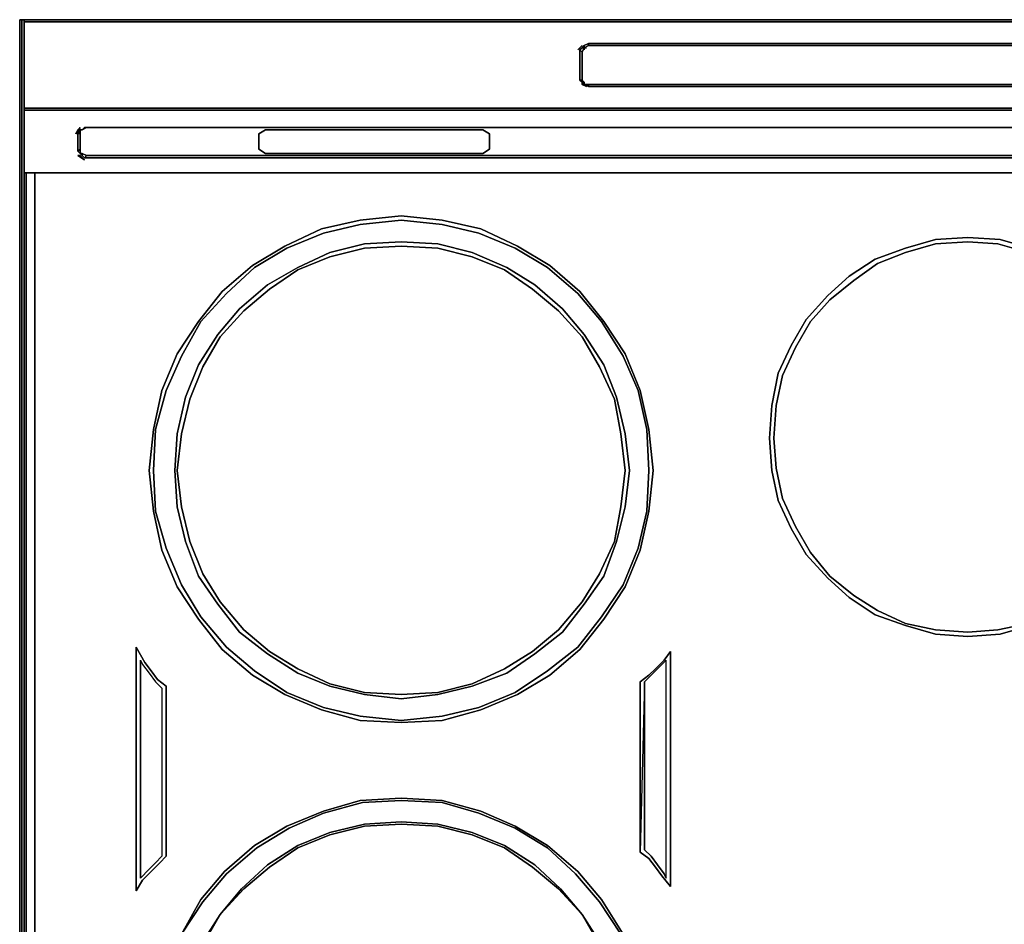
# Model space of a CAD drawing. Units: inches. Extents: x 0 to 29.9, y -28.3 to 0.
# Drawn here: x 0 to 15.3, y -14.1 to 0 of the extents above; entities that cross this region are included whole.
import ezdxf

# ---------------------------------------------------------------- set-up
doc = ezdxf.new("R2010")
doc.units = ezdxf.units.IN
doc.header["$MEASUREMENT"] = 0
doc.layers.get('0').update_dxf_attribs({"true_color": 0x5890e1})

msp = doc.modelspace()

# ---------------------------------------------------------------- linework, layer by layer
at = {"color": 191, "elevation": 0}
for points in [[(0, -0.033), (0, 0)], [(0.033, -20.608), (0, -20.574), (0, 0), (0.033, 0), (0.033, -20.574), (0, -20.574), (0.033, -20.608)], [(0.067, 0), (0.067, -0.033)], [(0.067, -2.378), (0.067, -20.574)], [(0.1, -2.378), (0.1, -20.574)], [(0.234, -2.378), (0.234, -20.574)], [(9.779, -6.367), (9.846, -7.003), (9.779, -7.639), (9.645, -8.243), (9.411, -8.812), (9.076, -9.314), (8.706, -9.785), (8.238, -10.187), (7.735, -10.488), (7.166, -10.722), (6.564, -10.889), (5.928, -10.923), (5.292, -10.889), (4.688, -10.722), (4.119, -10.488), (3.617, -10.187), (3.148, -9.785), (2.78, -9.314), (2.445, -8.812), (2.211, -8.243), (2.077, -7.639), (2.01, -7.003), (2.077, -6.367), (2.211, -5.763), (2.445, -5.194), (2.78, -4.692), (3.148, -4.221), (3.617, -3.819), (4.119, -3.518), (4.688, -3.251), (5.292, -3.117), (5.928, -3.05), (6.564, -3.117), (7.166, -3.251), (7.735, -3.518), (8.238, -3.819), (8.706, -4.221), (9.076, -4.692), (9.411, -5.194), (9.645, -5.763)], [(2.077, -7.639), (2.211, -8.243), (2.445, -8.812), (2.78, -9.314), (3.148, -9.785), (3.617, -10.187), (4.119, -10.488), (4.688, -10.722), (5.292, -10.889), (5.928, -10.923), (6.564, -10.889), (7.166, -10.722), (7.735, -10.488), (8.238, -10.187), (8.706, -9.785), (9.076, -9.314), (9.411, -8.812), (9.645, -8.243), (9.779, -7.639), (9.846, -7.003), (9.779, -6.367), (9.645, -5.763), (9.411, -5.194), (9.076, -4.692), (8.706, -4.221), (8.238, -3.819), (7.735, -3.518), (7.166, -3.251), (6.564, -3.117), (5.928, -3.05), (5.292, -3.117), (4.688, -3.251), (4.119, -3.518), (3.617, -3.819), (3.148, -4.221), (2.78, -4.692), (2.445, -5.194), (2.211, -5.763), (2.077, -6.367), (2.01, -7.003)], [(6.564, -3.184), (5.928, -3.117)], [(9.411, -7.572), (9.277, -8.11), (9.076, -8.645), (8.773, -9.08), (8.438, -9.515), (8.003, -9.852), (7.568, -10.153), (7.033, -10.354), (6.497, -10.488), (5.928, -10.555), (5.359, -10.488), (4.822, -10.354), (4.32, -10.153), (3.851, -9.852), (3.416, -9.515), (3.081, -9.08), (2.78, -8.645), (2.579, -8.11), (2.445, -7.572), (2.412, -7.003), (2.445, -6.434), (2.579, -5.863), (2.78, -5.361), (3.081, -4.892), (3.416, -4.491), (3.851, -4.121), (4.32, -3.853), (4.822, -3.619), (5.359, -3.485), (5.928, -3.451), (6.497, -3.485), (7.033, -3.619), (7.568, -3.853), (8.003, -4.121), (8.438, -4.491), (8.773, -4.892), (9.076, -5.361), (9.277, -5.863), (9.411, -6.434), (9.478, -7.003)], [(9.244, -5.897), (9.009, -5.395), (8.74, -4.926), (8.371, -4.524), (7.97, -4.188), (7.535, -3.886), (7.033, -3.686), (6.497, -3.552), (5.928, -3.518), (5.359, -3.552), (4.822, -3.686), (4.32, -3.886), (3.884, -4.188), (3.483, -4.524), (3.115, -4.926), (2.847, -5.395), (2.646, -5.897), (2.512, -6.434), (2.445, -7.003), (2.512, -7.572), (2.646, -8.11), (2.847, -8.612), (3.115, -9.047), (3.483, -9.482), (3.884, -9.818), (4.32, -10.086), (4.822, -10.321), (5.359, -10.454), (5.928, -10.488), (6.497, -10.454), (7.033, -10.321), (7.535, -10.086), (7.97, -9.818), (8.371, -9.482), (8.74, -9.047), (9.009, -8.612), (9.244, -8.11), (9.344, -7.572), (9.411, -7.003), (9.344, -6.434)], [(2.512, -6.434), (2.646, -5.897), (2.847, -5.395), (3.115, -4.926), (3.483, -4.524), (3.884, -4.188), (4.32, -3.886), (4.822, -3.686), (5.359, -3.552), (5.928, -3.518), (6.497, -3.552), (7.033, -3.686), (7.535, -3.886), (7.97, -4.188), (8.371, -4.524), (8.74, -4.926), (9.009, -5.395), (9.244, -5.897), (9.344, -6.434), (9.411, -7.003), (9.344, -7.572), (9.244, -8.11), (9.009, -8.612), (8.74, -9.047), (8.371, -9.482), (7.97, -9.818), (7.535, -10.086), (7.033, -10.321), (6.497, -10.454), (5.928, -10.488), (5.359, -10.454), (4.822, -10.321), (4.32, -10.086), (3.884, -9.818), (3.483, -9.482), (3.115, -9.047), (2.847, -8.612), (2.646, -8.11), (2.512, -7.572), (2.445, -7.003)], [(4.152, -3.552), (3.65, -3.853)], [(2.512, -5.227), (2.278, -5.763)], [(2.278, -10.354), (2.278, -13), (2.178, -13.1), (2.044, -13.234), (1.91, -13.37), (1.809, -13.538), (1.809, -9.752), (1.943, -9.986), (2.044, -10.12), (2.144, -10.254)], [(1.91, -13.37), (2.044, -13.234), (2.178, -13.1), (2.278, -13), (2.278, -10.354), (2.144, -10.254), (2.044, -10.12), (1.943, -9.986), (1.809, -9.752), (1.809, -13.538)], [(9.779, -13.034), (9.879, -13.167), (9.98, -13.303), (10.114, -13.471), (10.114, -9.818), (10.013, -9.952), (9.879, -10.086), (9.779, -10.187), (9.645, -10.287), (9.645, -12.933)], [(9.913, -13.134), (10.013, -13.27), (10.047, -13.337), (10.047, -9.952), (9.913, -10.086), (9.813, -10.187), (9.712, -10.287), (9.712, -12.9), (9.813, -13)], [(6.564, -12.163), (5.928, -12.13)], [(4.721, -12.331), (4.186, -12.565)], [(8.74, -13.906), (8.371, -13.504), (7.97, -13.167), (7.535, -12.866), (7.033, -12.665), (6.497, -12.531), (5.928, -12.498), (5.359, -12.531), (4.822, -12.665), (4.32, -12.866), (3.884, -13.167), (3.483, -13.504), (3.115, -13.906), (3.449, -13.504), (3.851, -13.134), (4.32, -12.833), (4.822, -12.632), (5.359, -12.498), (5.928, -12.465), (6.497, -12.498), (7.033, -12.632), (7.535, -12.833), (8.003, -13.134), (8.405, -13.504)], [(3.115, -13.906), (3.483, -13.504), (3.884, -13.167), (4.32, -12.866), (4.822, -12.665), (5.359, -12.531), (5.928, -12.498), (6.497, -12.531), (7.033, -12.665), (7.535, -12.866), (7.97, -13.167), (8.371, -13.504), (8.74, -13.906), (8.405, -13.504), (8.003, -13.134), (7.535, -12.833), (7.033, -12.632), (6.497, -12.498), (5.928, -12.465), (5.359, -12.498), (4.822, -12.632), (4.32, -12.833), (3.851, -13.134), (3.449, -13.504)], [(2.111, -13.1), (2.211, -13)]]:
    msp.add_lwpolyline(points, close=True, dxfattribs=at)
for points in [[(0.067, -0.033), (0.067, 0), (0.033, 0), (0, 0)], [(0.033, 0), (0.033, -20.574), (0, -20.574), (0, 0)], [(0, -20.574), (0, 0), (0.033, 0), (0.067, 0)], [(0.067, 0), (0.033, 0), (0, 0), (0, -20.574), (0.033, -20.574), (0.033, -20.608), (0.067, -20.641), (0.067, -20.608), (0.1, -20.608)], [(0.067, -20.574), (0.033, -20.574), (0.033, 0), (0.067, 0)], [(0.1, -20.574), (0.067, -20.574), (0.067, -2.378)], [(0.234, -2.378), (0.234, -20.574)], [(2.278, -5.763), (2.111, -6.367), (2.077, -7.003), (2.111, -7.639), (2.278, -8.21), (2.512, -8.779), (2.813, -9.281), (3.215, -9.752), (3.65, -10.12), (4.152, -10.454), (4.721, -10.689), (5.292, -10.823), (5.928, -10.889), (6.564, -10.823), (7.133, -10.689), (7.702, -10.454), (8.204, -10.12), (8.673, -9.752), (9.043, -9.281), (9.377, -8.779), (9.612, -8.21), (9.746, -7.639), (9.779, -7.003), (9.746, -6.367), (9.612, -5.763), (9.377, -5.227), (9.043, -4.692), (8.673, -4.255), (8.204, -3.853), (7.702, -3.552), (7.133, -3.317), (6.564, -3.184)], [(4.152, -3.552), (4.721, -3.317), (5.292, -3.184), (5.928, -3.117)], [(5.928, -3.117), (5.292, -3.184), (4.721, -3.317)], [(9.411, -7.572), (9.478, -7.003), (9.411, -6.434), (9.277, -5.863), (9.076, -5.361), (8.773, -4.892), (8.438, -4.491), (8.003, -4.121), (7.568, -3.853), (7.033, -3.619), (6.497, -3.485), (5.928, -3.451), (5.359, -3.485), (4.822, -3.619), (4.32, -3.853), (3.851, -4.121), (3.416, -4.491), (3.081, -4.892), (2.78, -5.361)], [(15.705, -9.415), (15.237, -9.549), (14.735, -9.582), (14.233, -9.549), (13.764, -9.415), (13.295, -9.248), (12.892, -8.98), (12.557, -8.679), (12.222, -8.31), (11.988, -7.907), (11.787, -7.472), (11.687, -7.003), (11.653, -6.501), (11.687, -5.997), (11.787, -5.495), (11.988, -5.06), (12.222, -4.658), (12.557, -4.288), (12.892, -3.987), (13.295, -3.719), (13.764, -3.552), (14.233, -3.418), (14.735, -3.384), (15.237, -3.418), (15.705, -3.552)], [(15.705, -3.552), (15.237, -3.418), (14.735, -3.384), (14.233, -3.418), (13.764, -3.552), (13.295, -3.719), (12.892, -3.987), (12.557, -4.288), (12.222, -4.658), (11.988, -5.06), (11.787, -5.495), (11.687, -5.997), (11.653, -6.501), (11.687, -7.003), (11.787, -7.472), (11.988, -7.907), (12.222, -8.31), (12.557, -8.679), (12.892, -8.98), (13.295, -9.248), (13.764, -9.415), (14.233, -9.549), (14.735, -9.582), (15.237, -9.549), (15.705, -9.415)], [(15.672, -3.619), (15.203, -3.485), (14.735, -3.451), (14.233, -3.485), (13.764, -3.619), (13.329, -3.786), (12.961, -4.054), (12.591, -4.355), (12.289, -4.692), (12.055, -5.093), (11.854, -5.528), (11.754, -5.997), (11.72, -6.501), (11.754, -6.97), (11.854, -7.438), (12.055, -7.873), (12.289, -8.277), (12.591, -8.645), (12.961, -8.946), (13.329, -9.181), (13.764, -9.381), (14.233, -9.482), (14.735, -9.515), (15.203, -9.482), (15.672, -9.381)], [(15.672, -9.381), (15.203, -9.482), (14.735, -9.515), (14.233, -9.482), (13.764, -9.381), (13.329, -9.181), (12.961, -8.946), (12.591, -8.645), (12.289, -8.277), (12.055, -7.873), (11.854, -7.438), (11.754, -6.97), (11.72, -6.501), (11.754, -5.997), (11.854, -5.528), (12.055, -5.093), (12.289, -4.692), (12.591, -4.355), (12.961, -4.054), (13.329, -3.786), (13.764, -3.619), (14.233, -3.485), (14.735, -3.451), (15.203, -3.485), (15.672, -3.619)], [(2.512, -5.227), (2.813, -4.692), (3.215, -4.255), (3.65, -3.853)], [(3.65, -3.853), (3.215, -4.255), (2.813, -4.692)], [(2.278, -5.763), (2.111, -6.367), (2.077, -7.003), (2.111, -7.639), (2.278, -8.21), (2.512, -8.779), (2.813, -9.281), (3.215, -9.752), (3.65, -10.12), (4.152, -10.454), (4.721, -10.689), (5.292, -10.823), (5.928, -10.889), (6.564, -10.823), (7.133, -10.689), (7.702, -10.454), (8.204, -10.12), (8.673, -9.752), (9.043, -9.281), (9.377, -8.779)], [(8.773, -9.08), (9.076, -8.645), (9.277, -8.11)], [(8.003, -9.852), (8.438, -9.515)], [(10.047, -13.337), (10.013, -13.27), (9.913, -13.134), (9.813, -13), (9.712, -12.9), (9.712, -10.287), (9.645, -12.933), (9.645, -10.287), (9.779, -10.187), (9.879, -10.086), (10.013, -9.952), (10.114, -9.818), (10.114, -13.471), (9.98, -13.303), (9.879, -13.167), (9.779, -13.034), (9.645, -12.933)], [(1.876, -9.952), (1.876, -13.337), (2.01, -13.201), (2.111, -13.1)], [(2.111, -13.1), (2.01, -13.201), (1.876, -13.337), (1.876, -9.952), (1.91, -10.019), (2.01, -10.153), (2.111, -10.287), (2.211, -10.387), (2.211, -13)], [(5.928, -10.555), (6.497, -10.488), (7.033, -10.354), (7.568, -10.153)], [(4.186, -12.565), (3.684, -12.866), (3.215, -13.27), (2.847, -13.705), (2.512, -14.207), (2.813, -13.671), (3.182, -13.234), (3.65, -12.833), (4.152, -12.531), (4.721, -12.297), (5.292, -12.13), (5.928, -12.096), (6.564, -12.13), (7.166, -12.297), (7.702, -12.531), (8.204, -12.833), (8.673, -13.234), (9.043, -13.671), (9.377, -14.207)], [(9.377, -14.207), (9.043, -13.671), (8.673, -13.234), (8.204, -12.833), (7.702, -12.531), (7.166, -12.297), (6.564, -12.13), (5.928, -12.096), (5.292, -12.13), (4.721, -12.297), (4.152, -12.531), (3.65, -12.833), (3.182, -13.234), (2.813, -13.671), (2.512, -14.207), (2.847, -13.705), (3.215, -13.27), (3.684, -12.866), (4.186, -12.565)], [(5.928, -12.13), (5.326, -12.163), (4.721, -12.331)], [(6.564, -12.163), (7.133, -12.331), (7.702, -12.565), (8.204, -12.866), (8.639, -13.27), (9.009, -13.705), (9.344, -14.207)], [(2.813, -14.374), (3.115, -13.906), (2.847, -14.374)], [(2.847, -14.374), (3.115, -13.906), (2.813, -14.374)], [(9.009, -14.374), (8.74, -13.906), (9.043, -14.374)], [(9.043, -14.374), (8.74, -13.906), (9.009, -14.374)]]:
    msp.add_lwpolyline(points, dxfattribs=at)
at = {"color": 65, "elevation": 0}
for points in [[(29.871, -1.675), (29.871, -1.408), (29.871, -1.374), (29.871, -1.04), (29.871, -0.736), (29.871, -0.402), (29.871, -0.033), (29.871, 0), (28.898, 0), (21.064, 0), (8.74, 0), (0.939, 0), (0.067, 0), (0.067, -0.033), (0.067, -0.402), (0.067, -0.736), (0.067, -1.04), (0.067, -1.374), (0.067, -1.408), (0.939, -1.408)], [(29.871, -1.374), (29.871, -1.006), (29.871, -0.703), (29.871, -0.402), (29.871, -0.033), (29.871, 0), (28.898, 0), (29.871, 0), (29.871, -0.033), (28.898, -0.033), (21.064, -0.033), (8.74, -0.033), (0.939, -0.033), (0.067, -0.033)], [(0.067, -0.033), (0.067, 0)], [(0.067, -0.033), (0.939, -0.033), (8.74, -0.033), (21.064, -0.033), (28.898, -0.033), (29.871, -0.033)], [(0.067, -1.374), (0.067, -1.006), (0.067, -0.703), (0.067, -0.402), (0.067, -0.033)], [(0.067, -1.408), (0.067, -1.374), (0.067, -1.04), (0.067, -0.736), (0.067, -0.402), (0.067, -0.033)], [(8.673, -0.469), (8.74, -0.402)], [(8.773, -0.435), (8.74, -0.435), (8.706, -0.469), (8.74, -0.502), (8.74, -0.703), (8.74, -0.939), (8.706, -0.939)], [(8.84, -0.368), (8.773, -0.402), (8.74, -0.435), (8.773, -0.402), (8.773, -0.435), (8.806, -0.435), (8.773, -0.435)], [(8.74, -0.435), (8.773, -0.402), (8.773, -0.435)], [(20.962, -0.402), (21.031, -0.435), (21.064, -0.435), (21.098, -0.502), (21.098, -0.703), (21.098, -0.939), (21.064, -0.973), (21.031, -1.006), (20.962, -1.006), (8.84, -1.006), (8.773, -1.006), (8.773, -0.973), (8.74, -0.939), (8.74, -0.703), (8.74, -0.502), (8.773, -0.435)], [(8.84, -0.368), (8.84, -0.402), (8.773, -0.435)], [(8.773, -0.435), (8.773, -0.402), (8.84, -0.368)], [(8.773, -0.435), (8.773, -0.469)], [(8.806, -0.435), (8.773, -0.435)], [(8.84, -0.402), (8.84, -0.368), (20.997, -0.368)], [(20.997, -0.368), (8.84, -0.368)], [(8.706, -0.939), (8.706, -0.703), (8.706, -0.469)], [(8.74, -0.502), (8.706, -0.469), (8.706, -0.703), (8.706, -0.939)], [(8.74, -0.703), (8.74, -0.939), (8.706, -0.939)], [(8.706, -0.939), (8.74, -0.939), (8.74, -0.703)], [(8.706, -0.939), (8.706, -0.703)], [(8.706, -0.939), (8.706, -0.703)], [(8.74, -0.939), (8.773, -0.973), (8.74, -0.973), (8.706, -0.939)], [(8.706, -0.939), (8.74, -0.973)], [(8.74, -0.973), (8.773, -0.973), (8.74, -0.939), (8.773, -0.973), (8.773, -1.006)], [(8.773, -1.006), (8.74, -0.973), (8.773, -0.973)], [(8.806, -1.04), (8.74, -1.006), (8.74, -0.973)], [(8.74, -0.973), (8.773, -1.006)], [(8.773, -1.006), (8.84, -1.04), (20.997, -1.04), (21.031, -1.006)], [(8.84, -1.04), (8.84, -1.006)], [(20.962, -1.006), (20.997, -1.04), (8.84, -1.04)], [(8.84, -1.04), (20.997, -1.04), (21.031, -1.006)], [(0.067, -1.408), (0.067, -1.374), (0.939, -1.374), (8.74, -1.374), (21.064, -1.374), (28.898, -1.374), (29.871, -1.374), (29.871, -1.408), (28.898, -1.408)], [(29.871, -1.374), (28.898, -1.374), (21.064, -1.374), (8.74, -1.374), (0.939, -1.374), (0.067, -1.374)], [(0.067, -1.374), (0.939, -1.374), (8.74, -1.374), (21.064, -1.374), (28.898, -1.374), (29.871, -1.374), (29.871, -1.408), (29.871, -1.374)], [(0.067, -2.345), (0.067, -2.378), (0.067, -2.345), (0.067, -2.111), (0.067, -1.876), (0.067, -2.111), (0.067, -2.345), (0.067, -2.378), (0.067, -2.345), (0.067, -2.378), (0.067, -2.111), (0.067, -1.91), (0.067, -1.675), (0.067, -1.876), (0.067, -1.675), (0.067, -1.408), (0.067, -1.675), (0.067, -1.876), (0.067, -1.675), (0.067, -1.91), (0.067, -2.111), (0.067, -2.345), (0.067, -2.378), (0.939, -2.378), (0.067, -2.378), (0.067, -2.111), (0.067, -1.91), (0.067, -1.675), (0.067, -1.408), (0.939, -1.408), (8.74, -1.408), (21.064, -1.408)], [(0.067, -1.675), (0.067, -1.408)], [(28.898, -1.408), (21.064, -1.408), (8.74, -1.408), (0.939, -1.408), (0.067, -1.408)], [(8.74, -1.408), (0.939, -1.408)], [(21.064, -1.408), (8.74, -1.408)], [(0.87, -1.776), (0.904, -1.709), (0.939, -1.675)], [(8.74, -1.675), (1.006, -1.675), (8.74, -1.675), (1.04, -1.675), (0.973, -1.709), (0.939, -1.709)], [(0.939, -2.077), (0.973, -2.077), (1.04, -2.111), (3.717, -2.111), (7.3, -2.111), (22.771, -2.111), (7.3, -2.111), (3.717, -2.111), (1.04, -2.111), (0.973, -2.077), (0.939, -2.077), (0.939, -2.01), (0.939, -1.91), (0.939, -1.776), (0.939, -1.709), (0.973, -1.709), (1.04, -1.675), (3.717, -1.675), (1.04, -1.675)], [(1.006, -1.675), (0.973, -1.709)], [(8.74, -1.675), (1.04, -1.675)], [(8.74, -1.675), (21.064, -1.675), (28.798, -1.675)], [(21.064, -1.675), (8.74, -1.675)], [(0.939, -1.709), (0.904, -1.776)], [(0.904, -2.044), (0.904, -1.91), (0.904, -1.776)], [(0.939, -1.776), (0.904, -1.776)], [(0.904, -1.776), (0.904, -1.91), (0.904, -2.044)], [(0.904, -2.044), (0.939, -2.01), (0.939, -1.91), (0.939, -1.776), (0.904, -1.776)], [(0.904, -2.044), (0.904, -1.91), (0.904, -1.776)], [(0.904, -2.044), (0.904, -1.91), (0.904, -1.776)], [(0.973, -1.709), (0.939, -1.709)], [(0.939, -1.91), (0.939, -2.01), (0.904, -2.044)], [(0.904, -2.044), (0.939, -2.01), (0.939, -1.91)], [(21.064, -2.378), (8.74, -2.378), (0.939, -2.378), (0.067, -2.378), (0.067, -2.345), (0.067, -2.378), (0.067, -2.111), (0.067, -2.345), (0.067, -2.378), (0.939, -2.378), (0.067, -2.378), (0.939, -2.378), (8.74, -2.378), (21.064, -2.378)], [(0.939, -2.01), (0.939, -2.077), (0.904, -2.044)], [(0.904, -2.044), (0.939, -2.077)], [(1.006, -2.178), (0.939, -2.111), (0.904, -2.111)], [(0.939, -2.044), (0.939, -2.077)], [(0.939, -2.077), (0.973, -2.077), (0.973, -2.111), (1.006, -2.144)], [(0.973, -2.111), (0.939, -2.077)], [(0.973, -2.077), (1.04, -2.111), (1.006, -2.144)], [(28.865, -2.111), (28.798, -2.144), (21.064, -2.144), (8.74, -2.144), (1.006, -2.144)], [(8.74, -2.111), (21.064, -2.111), (28.798, -2.111), (28.798, -2.144), (21.064, -2.144), (8.74, -2.144)], [(28.798, -2.144), (28.798, -2.111), (21.064, -2.111), (8.74, -2.111)], [(8.74, -2.378), (0.939, -2.378)]]:
    msp.add_lwpolyline(points, dxfattribs=at)
for points in [[(29.871, -0.033), (28.898, -0.033), (21.064, -0.033), (8.74, -0.033), (0.939, -0.033), (0.067, -0.033), (0.067, 0), (0.939, 0), (8.74, 0), (21.064, 0), (28.898, 0), (29.871, 0)], [(0.067, -0.033), (0.067, 0)], [(0.067, 0), (0.067, -0.033)], [(0.067, 0), (0.939, 0)], [(0.067, -0.033), (0.067, 0)], [(0.067, -0.033), (0.067, -0.402)], [(0.067, -0.033), (0.067, -0.402), (0.067, -0.703), (0.067, -1.006), (0.067, -1.374), (0.067, -1.04), (0.067, -0.736), (0.067, -0.402)], [(0.939, 0), (8.74, 0)], [(8.74, 0), (21.064, 0)], [(0.067, -1.04), (0.067, -1.374), (0.067, -1.006), (0.067, -0.703), (0.067, -0.402), (0.067, -0.736)], [(8.673, -0.469), (8.74, -0.402)], [(8.74, -0.402), (8.673, -0.469)], [(8.706, -0.469), (8.74, -0.435)], [(8.74, -0.502), (8.706, -0.469), (8.74, -0.435), (8.773, -0.435)], [(8.74, -0.435), (8.706, -0.469), (8.706, -0.703), (8.706, -0.469)], [(8.773, -0.435), (8.84, -0.402), (8.84, -0.368), (8.773, -0.402), (8.74, -0.435), (8.773, -0.435), (8.74, -0.502)], [(8.74, -0.435), (8.773, -0.402)], [(8.84, -0.368), (8.773, -0.402)], [(20.962, -0.402), (8.84, -0.402), (8.773, -0.435), (8.84, -0.402)], [(8.773, -0.435), (8.773, -0.469)], [(8.84, -0.368), (20.997, -0.368)], [(8.84, -0.368), (20.997, -0.368)], [(20.962, -0.402), (8.84, -0.402)], [(8.706, -0.703), (8.706, -0.469)], [(8.74, -0.502), (8.74, -0.703)], [(8.706, -0.703), (8.706, -0.939)], [(0.067, -1.006), (0.067, -1.374)], [(8.706, -0.939), (8.74, -0.973)], [(8.706, -0.939), (8.74, -0.973)], [(8.74, -1.006), (8.74, -0.973), (8.806, -1.04)], [(8.773, -1.006), (8.74, -0.973)], [(8.74, -0.973), (8.773, -1.006)], [(8.74, -0.973), (8.74, -1.006), (8.806, -1.04)], [(8.773, -1.006), (8.773, -0.973), (8.773, -1.006), (8.84, -1.04)], [(8.84, -1.04), (8.773, -1.006)], [(8.84, -1.04), (8.773, -1.006), (8.84, -1.006)], [(8.773, -1.006), (8.84, -1.006), (8.84, -1.04), (20.997, -1.04), (20.962, -1.006), (8.84, -1.006)], [(8.84, -1.006), (20.962, -1.006)], [(20.997, -1.04), (8.84, -1.04)], [(0.067, -1.374), (0.067, -1.408)], [(0.067, -1.374), (0.067, -1.408)], [(0.939, -1.408), (0.067, -1.408)], [(0.067, -1.408), (0.939, -1.408)], [(0.067, -1.408), (0.067, -1.675)], [(0.939, -1.408), (8.74, -1.408)], [(0.939, -1.408), (8.74, -1.408)], [(8.74, -1.408), (21.064, -1.408)], [(8.74, -1.408), (21.064, -1.408)], [(0.87, -1.776), (0.904, -1.709), (0.939, -1.675)], [(0.939, -1.675), (0.904, -1.709), (0.87, -1.776)], [(1.006, -1.675), (0.973, -1.709)], [(1.006, -1.675), (1.04, -1.675), (0.973, -1.709)], [(1.006, -1.675), (0.973, -1.709), (1.04, -1.675)], [(8.74, -1.675), (1.04, -1.675), (1.006, -1.675)], [(1.006, -1.675), (8.74, -1.675)], [(3.717, -1.675), (7.3, -1.675), (22.771, -1.675), (7.3, -1.675)], [(8.74, -1.675), (21.064, -1.675)], [(8.74, -1.675), (21.064, -1.675)], [(21.064, -1.675), (8.74, -1.675)], [(0.904, -1.776), (0.939, -1.709)], [(0.939, -1.776), (0.904, -1.776), (0.939, -1.709)], [(0.939, -1.709), (0.904, -1.776)], [(0.904, -1.91), (0.904, -1.776)], [(0.939, -1.776), (0.939, -1.709)], [(0.973, -1.709), (0.939, -1.709)], [(0.973, -1.709), (0.939, -1.709)], [(0.973, -1.709), (0.939, -1.709)], [(0.939, -1.776), (0.939, -1.91)], [(7.2, -2.077), (3.818, -2.077), (3.717, -2.01), (3.717, -1.776), (3.818, -1.709), (7.2, -1.709), (7.3, -1.776), (7.3, -2.01)], [(3.717, -1.776), (3.717, -2.01), (3.818, -2.077), (7.2, -2.077), (7.3, -2.01), (7.3, -1.776), (7.2, -1.709), (3.818, -1.709)], [(0.067, -2.111), (0.067, -1.876)], [(0.904, -1.91), (0.904, -2.044)], [(0.904, -2.044), (0.939, -2.077)], [(0.904, -2.044), (0.939, -2.077)], [(0.939, -2.111), (0.904, -2.111), (1.006, -2.178)], [(0.904, -2.111), (0.939, -2.111), (1.006, -2.178)], [(0.939, -2.01), (0.939, -2.077)], [(0.939, -2.044), (0.939, -2.077)], [(0.973, -2.111), (0.939, -2.077)], [(0.973, -2.111), (1.006, -2.144), (0.973, -2.111), (0.973, -2.077), (0.939, -2.077)], [(0.939, -2.077), (0.973, -2.111)], [(1.04, -2.111), (1.006, -2.144), (0.973, -2.111), (0.973, -2.077)], [(1.006, -2.144), (0.973, -2.111)], [(1.006, -2.144), (8.74, -2.144), (21.064, -2.144), (28.798, -2.144), (28.798, -2.111), (21.064, -2.111), (8.74, -2.111), (1.04, -2.111)], [(1.04, -2.111), (8.74, -2.111)], [(8.74, -2.144), (1.006, -2.144)], [(1.006, -2.144), (8.74, -2.144)], [(8.74, -2.144), (21.064, -2.144)], [(0.939, -2.378), (8.74, -2.378)], [(8.74, -2.378), (0.939, -2.378)], [(8.74, -2.378), (21.064, -2.378)], [(21.064, -2.378), (8.74, -2.378)]]:
    msp.add_lwpolyline(points, close=True, dxfattribs=at)
at = {"color": 141, "elevation": 0}
for points in [[(9.746, -7.639), (9.612, -8.21), (9.377, -8.779), (9.043, -9.281), (8.673, -9.752), (8.204, -10.12), (7.702, -10.454), (7.133, -10.689), (6.564, -10.823), (5.928, -10.889), (5.292, -10.823), (4.721, -10.689), (4.152, -10.454), (3.65, -10.12), (3.215, -9.752), (2.813, -9.281), (2.512, -8.779), (2.278, -8.21), (2.111, -7.639), (2.077, -7.003), (2.111, -6.367), (2.278, -5.763), (2.512, -5.227), (2.813, -4.692), (3.215, -4.255), (3.65, -3.853), (4.152, -3.552), (4.721, -3.317), (5.292, -3.184), (5.928, -3.117), (6.564, -3.184), (7.133, -3.317), (7.702, -3.552), (8.204, -3.853), (8.673, -4.255), (9.043, -4.692), (9.377, -5.227), (9.612, -5.763), (9.746, -6.367), (9.779, -7.003)], [(2.78, -5.361), (2.579, -5.863)], [(9.277, -8.11), (9.411, -7.572)], [(8.438, -9.515), (8.773, -9.08)], [(7.568, -10.153), (8.003, -9.852)], [(2.111, -13.1), (2.01, -13.201), (1.876, -13.337), (1.876, -9.952), (1.91, -10.019), (2.01, -10.153), (2.111, -10.287), (2.211, -10.387), (2.211, -13)], [(9.712, -10.287), (9.712, -12.9), (9.813, -13), (9.913, -13.134), (10.013, -13.27), (10.047, -13.337), (10.047, -9.952), (9.913, -10.086), (9.813, -10.187)]]:
    msp.add_lwpolyline(points, close=True, dxfattribs=at)
for points in [[(9.377, -8.779), (9.612, -8.21), (9.746, -7.639), (9.779, -7.003), (9.746, -6.367), (9.612, -5.763), (9.377, -5.227), (9.043, -4.692), (8.673, -4.255), (8.204, -3.853), (7.702, -3.552), (7.133, -3.317), (6.564, -3.184)], [(4.721, -3.317), (4.152, -3.552)], [(9.411, -7.572), (9.478, -7.003), (9.411, -6.434), (9.277, -5.863), (9.076, -5.361), (8.773, -4.892), (8.438, -4.491), (8.003, -4.121), (7.568, -3.853), (7.033, -3.619), (6.497, -3.485), (5.928, -3.451), (5.359, -3.485), (4.822, -3.619), (4.32, -3.853), (3.851, -4.121), (3.416, -4.491), (3.081, -4.892), (2.78, -5.361)], [(2.813, -4.692), (2.512, -5.227)], [(2.579, -5.863), (2.445, -6.434), (2.412, -7.003), (2.445, -7.572), (2.579, -8.11), (2.78, -8.645), (3.081, -9.08), (3.416, -9.515), (3.851, -9.852), (4.32, -10.153), (4.822, -10.354), (5.359, -10.488), (5.928, -10.555)], [(7.568, -10.153), (7.033, -10.354), (6.497, -10.488), (5.928, -10.555), (5.359, -10.488), (4.822, -10.354), (4.32, -10.153), (3.851, -9.852), (3.416, -9.515), (3.081, -9.08), (2.78, -8.645), (2.579, -8.11), (2.445, -7.572), (2.412, -7.003), (2.445, -6.434), (2.579, -5.863)], [(8.773, -9.08), (9.076, -8.645), (9.277, -8.11)], [(8.003, -9.852), (8.438, -9.515)], [(1.876, -9.952), (1.91, -10.019), (2.01, -10.153), (2.111, -10.287), (2.211, -10.387), (2.211, -13)], [(10.047, -13.337), (10.047, -9.952), (9.913, -10.086), (9.813, -10.187), (9.712, -10.287)], [(2.512, -14.207), (2.847, -13.705), (3.215, -13.27), (3.684, -12.866), (4.186, -12.565), (4.721, -12.331), (5.326, -12.163), (5.928, -12.13), (6.564, -12.163), (7.133, -12.331), (7.702, -12.565), (8.204, -12.866), (8.639, -13.27), (9.009, -13.705), (9.344, -14.207)], [(5.928, -12.13), (5.326, -12.163), (4.721, -12.331)], [(9.344, -17.759), (9.578, -17.19), (9.712, -16.585), (9.746, -15.983), (9.712, -15.347), (9.578, -14.776), (9.344, -14.207), (9.009, -13.705), (8.639, -13.27), (8.204, -12.866), (7.702, -12.565), (7.133, -12.331), (6.564, -12.163)], [(8.405, -18.462), (8.74, -18.06), (9.043, -17.591), (9.244, -17.089), (9.377, -16.552), (9.444, -15.983), (9.377, -15.414), (9.244, -14.876), (9.043, -14.374), (8.74, -13.906), (8.405, -13.504), (8.003, -13.134), (7.535, -12.833), (7.033, -12.632), (6.497, -12.498), (5.928, -12.465), (5.359, -12.498), (4.822, -12.632), (4.32, -12.833), (3.851, -13.134), (3.449, -13.504), (3.115, -13.906), (2.813, -14.374)]]:
    msp.add_lwpolyline(points, dxfattribs=at)

doc.saveas('drawing.dxf')
